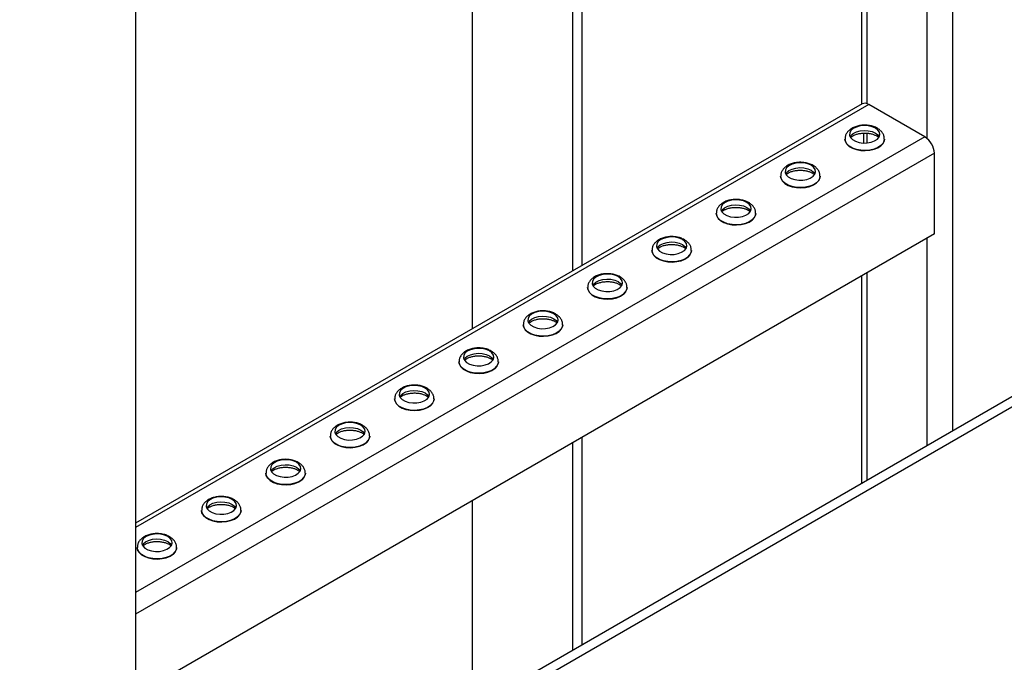
# Model space of a CAD drawing. Units: millimetres. Extents: x -9065 to 13410, y -12905 to 12725.
# Drawn here: x 3758 to 4083, y 7129 to 7341 of the extents above; entities that cross this region are included whole.
import ezdxf

# ---------------------------------------------------------------- set-up
doc = ezdxf.new("R2010")
doc.units = ezdxf.units.MM

msp = doc.modelspace()

# ---------------------------------------------------------------- linework, layer by layer
at = {"color": 7, "linetype": 'Continuous', "lineweight": 25}
for p, q in [((3796.24, 7609.58), (3796.24, 7091.89)), ((3943.36, 7431.95), (3943.36, 7260)), ((3940.36, 7430.21), (3940.36, 7258.26)), ((3907.39, 7239.23), (3907.39, 7411.18)), ((4035.61, 7409.61), (4035.61, 7313.25)), ((4037.37, 7407.71), (4037.37, 7313.43)), ((4057.16, 7386.31), (4057.16, 7302)), ((4065.65, 7377.14), (4065.65, 7205.48)), ((4035.8, 7313.36), (3796.24, 7175.07)), ((4038, 7313.14), (3796.24, 7173.58)), ((4056.53, 7302.45), (4038, 7313.14)), ((4056.53, 7302.45), (3796.24, 7152.19)), ((4030.16, 7301.72), (4030.16, 7301.67)), ((4036.3, 7303.69), (4036.3, 7300.43)), ((4037.37, 7303.68), (4037.37, 7300.45)), ((4043.16, 7301.67), (4043.16, 7301.72)), ((4059.64, 7297.06), (3796.24, 7145)), ((4059.64, 7270.44), (4059.64, 7297.06)), ((4210.21, 7288.96), (3760.18, 7029.08)), ((4008.94, 7289.48), (4008.94, 7289.43)), ((4021.94, 7289.43), (4021.94, 7289.48)), ((4213.21, 7287.23), (3758.06, 7024.39)), ((3987.73, 7277.23), (3987.73, 7277.18)), ((4000.73, 7277.18), (4000.73, 7277.23)), ((4059.64, 7270.44), (3796.24, 7118.38)), ((4057.16, 7269.01), (4057.16, 7200.58)), ((3966.52, 7264.99), (3966.52, 7264.93)), ((3979.52, 7264.93), (3979.52, 7264.99)), ((4035.61, 7256.57), (4035.61, 7188.13)), ((4037.37, 7257.58), (4037.37, 7189.14)), ((3945.31, 7252.74), (3945.31, 7252.69)), ((3958.31, 7252.69), (3958.31, 7252.74)), ((3924.09, 7240.49), (3924.09, 7240.44)), ((3937.09, 7240.44), (3937.09, 7240.49)), ((3902.88, 7228.25), (3902.88, 7228.2)), ((3915.88, 7228.2), (3915.88, 7228.25)), ((3881.67, 7216), (3881.67, 7215.95)), ((3894.67, 7215.95), (3894.67, 7216)), ((3860.45, 7203.75), (3860.45, 7203.7)), ((3873.45, 7203.7), (3873.45, 7203.75)), ((3940.36, 7201.58), (3940.36, 7133.12)), ((3943.36, 7203.32), (3943.36, 7134.86)), ((3839.24, 7191.51), (3839.24, 7191.46)), ((3852.24, 7191.46), (3852.24, 7191.51)), ((3907.39, 7114.08), (3907.39, 7182.55)), ((3818.03, 7179.26), (3818.03, 7179.21)), ((3831.03, 7179.21), (3831.03, 7179.26)), ((3796.81, 7167.02), (3796.81, 7166.96)), ((3809.81, 7166.96), (3809.81, 7167.02))]:
    msp.add_line(p, q, dxfattribs=at)
at = {"color": 7, "linetype": 'Continuous', "lineweight": 25, "flags": 128}
for points in [[(4040.19, 7305.35), (4039.11, 7305.82), (4037.84, 7306.11), (4036.49, 7306.19), (4035.15, 7306.06), (4033.92, 7305.72), (4032.89, 7305.2), (4032.14, 7304.54), (4031.73, 7303.8), (4031.68, 7303.01), (4032.01, 7302.25), (4032.67, 7301.56), (4033.64, 7301.01), (4034.82, 7300.62), (4036.15, 7300.43), (4037.51, 7300.46), (4038.81, 7300.7), (4039.94, 7301.13), (4040.84, 7301.72), (4041.42, 7302.43), (4041.66, 7303.21), (4041.52, 7303.99), (4041.02, 7304.72), (4040.19, 7305.35)], [(4031.86, 7302.49), (4032.14, 7302.91), (4032.89, 7303.57), (4033.92, 7304.09), (4035.15, 7304.42), (4036.49, 7304.56), (4037.84, 7304.48), (4039.11, 7304.19), (4040.19, 7303.71)], [(4043.16, 7301.73), (4043.09, 7301.18), (4042.7, 7300.34), (4041.98, 7299.57), (4040.98, 7298.92), (4039.74, 7298.42), (4038.34, 7298.1), (4036.85, 7297.97), (4035.34, 7298.05), (4033.91, 7298.32), (4032.63, 7298.78), (4031.56, 7299.4), (4030.77, 7300.14), (4030.29, 7300.97), (4030.16, 7301.75)], [(4030.16, 7301.67), (4030.29, 7300.91), (4030.77, 7300.09), (4031.56, 7299.34), (4032.63, 7298.73), (4033.91, 7298.27), (4035.34, 7298), (4036.85, 7297.92), (4038.34, 7298.05), (4039.74, 7298.37), (4040.98, 7298.87), (4041.98, 7299.52), (4042.7, 7300.29), (4043.09, 7301.13), (4043.16, 7301.67)], [(4040.19, 7303.71), (4041.02, 7303.09), (4041.45, 7302.49)], [(4018.98, 7293.1), (4017.9, 7293.58), (4016.63, 7293.86), (4015.27, 7293.94), (4013.93, 7293.81), (4012.7, 7293.47), (4011.68, 7292.96), (4010.93, 7292.3), (4010.52, 7291.55), (4010.47, 7290.76), (4010.79, 7290), (4011.46, 7289.31), (4012.42, 7288.76), (4013.61, 7288.37), (4014.93, 7288.19), (4016.29, 7288.21), (4017.59, 7288.45), (4018.73, 7288.88), (4019.63, 7289.48), (4020.21, 7290.19), (4020.44, 7290.96), (4020.3, 7291.74), (4019.8, 7292.47), (4018.98, 7293.1)], [(4010.65, 7290.24), (4010.93, 7290.67), (4011.68, 7291.32), (4012.7, 7291.84), (4013.93, 7292.18), (4015.27, 7292.31), (4016.63, 7292.23), (4017.9, 7291.94), (4018.98, 7291.47)], [(4018.98, 7291.47), (4019.8, 7290.84), (4020.24, 7290.24)], [(4008.94, 7289.43), (4009.08, 7288.67), (4009.55, 7287.84), (4010.35, 7287.1), (4011.41, 7286.48), (4012.7, 7286.03), (4014.13, 7285.75), (4015.63, 7285.68), (4017.13, 7285.8), (4018.53, 7286.12), (4019.77, 7286.62), (4020.77, 7287.27), (4021.49, 7288.04), (4021.88, 7288.88), (4021.94, 7289.43)], [(4021.94, 7289.49), (4021.88, 7288.93), (4021.49, 7288.09), (4020.77, 7287.33), (4019.77, 7286.67), (4018.53, 7286.17), (4017.13, 7285.85), (4015.63, 7285.73), (4014.13, 7285.8), (4012.7, 7286.08), (4011.41, 7286.53), (4010.35, 7287.15), (4009.55, 7287.89), (4009.08, 7288.72), (4008.95, 7289.5)], [(3997.77, 7280.85), (3996.68, 7281.33), (3995.42, 7281.62), (3994.06, 7281.7), (3992.72, 7281.56), (3991.49, 7281.23), (3990.46, 7280.71), (3989.72, 7280.05), (3989.3, 7279.3), (3989.26, 7278.52), (3989.58, 7277.75), (3990.25, 7277.07), (3991.21, 7276.51), (3992.4, 7276.13), (3993.72, 7275.94), (3995.08, 7275.97), (3996.38, 7276.21), (3997.52, 7276.64), (3998.41, 7277.23), (3999, 7277.94), (3999.23, 7278.71), (3999.09, 7279.5), (3998.59, 7280.23), (3997.77, 7280.85)], [(3989.44, 7278), (3989.72, 7278.42), (3990.46, 7279.08), (3991.49, 7279.59), (3992.72, 7279.93), (3994.06, 7280.06), (3995.42, 7279.98), (3996.68, 7279.7), (3997.77, 7279.22)], [(3997.77, 7279.22), (3998.59, 7278.59), (3999.03, 7278)], [(4000.73, 7277.24), (4000.66, 7276.69), (4000.27, 7275.85), (3999.56, 7275.08), (3998.55, 7274.43), (3997.32, 7273.93), (3995.91, 7273.61), (3994.42, 7273.48), (3992.92, 7273.56), (3991.48, 7273.83), (3990.2, 7274.29), (3989.13, 7274.9), (3988.34, 7275.65), (3987.87, 7276.47), (3987.73, 7277.25)], [(3987.73, 7277.18), (3987.87, 7276.42), (3988.34, 7275.59), (3989.13, 7274.85), (3990.2, 7274.24), (3991.48, 7273.78), (3992.92, 7273.5), (3994.42, 7273.43), (3995.91, 7273.56), (3997.32, 7273.88), (3998.55, 7274.38), (3999.56, 7275.03), (4000.27, 7275.79), (4000.66, 7276.64), (4000.73, 7277.18)], [(3976.55, 7268.61), (3975.47, 7269.08), (3974.2, 7269.37), (3972.85, 7269.45), (3971.51, 7269.32), (3970.28, 7268.98), (3969.25, 7268.46), (3968.5, 7267.81), (3968.09, 7267.06), (3968.04, 7266.27), (3968.37, 7265.51), (3969.03, 7264.82), (3970, 7264.27), (3971.18, 7263.88), (3972.51, 7263.7), (3973.87, 7263.72), (3975.17, 7263.96), (3976.3, 7264.39), (3977.2, 7264.98), (3977.78, 7265.69), (3978.02, 7266.47), (3977.88, 7267.25), (3977.38, 7267.98), (3976.55, 7268.61)], [(3968.22, 7265.75), (3968.5, 7266.17), (3969.25, 7266.83), (3970.28, 7267.35), (3971.51, 7267.68), (3972.85, 7267.82), (3974.2, 7267.74), (3975.47, 7267.45), (3976.55, 7266.97)], [(3976.55, 7266.97), (3977.38, 7266.35), (3977.81, 7265.75)], [(3979.52, 7264.99), (3979.45, 7264.44), (3979.06, 7263.6), (3978.34, 7262.83), (3977.34, 7262.18), (3976.1, 7261.68), (3974.7, 7261.36), (3973.21, 7261.23), (3971.7, 7261.31), (3970.27, 7261.58), (3968.99, 7262.04), (3967.92, 7262.66), (3967.13, 7263.4), (3966.65, 7264.23), (3966.52, 7265.01)], [(3966.52, 7264.93), (3966.65, 7264.17), (3967.13, 7263.35), (3967.92, 7262.61), (3968.99, 7261.99), (3970.27, 7261.53), (3971.7, 7261.26), (3973.21, 7261.18), (3974.7, 7261.31), (3976.1, 7261.63), (3977.34, 7262.13), (3978.34, 7262.78), (3979.06, 7263.55), (3979.45, 7264.39), (3979.52, 7264.93)], [(3955.34, 7256.36), (3954.26, 7256.84), (3952.99, 7257.13), (3951.63, 7257.21), (3950.29, 7257.07), (3949.06, 7256.73), (3948.04, 7256.22), (3947.29, 7255.56), (3946.88, 7254.81), (3946.83, 7254.03), (3947.15, 7253.26), (3947.82, 7252.58), (3948.78, 7252.02), (3949.97, 7251.64), (3951.29, 7251.45), (3952.65, 7251.48), (3953.95, 7251.71), (3955.09, 7252.15), (3955.99, 7252.74), (3956.57, 7253.45), (3956.8, 7254.22), (3956.66, 7255), (3956.16, 7255.74), (3955.34, 7256.36)], [(3947.01, 7253.5), (3947.29, 7253.93), (3948.04, 7254.58), (3949.06, 7255.1), (3950.29, 7255.44), (3951.63, 7255.57), (3952.99, 7255.49), (3954.26, 7255.2), (3955.34, 7254.73)], [(3958.31, 7252.75), (3958.24, 7252.2), (3957.85, 7251.35), (3957.13, 7250.59), (3956.13, 7249.94), (3954.89, 7249.44), (3953.49, 7249.11), (3951.99, 7248.99), (3950.49, 7249.06), (3949.06, 7249.34), (3947.77, 7249.8), (3946.71, 7250.41), (3945.91, 7251.15), (3945.44, 7251.98), (3945.31, 7252.76)], [(3945.31, 7252.69), (3945.44, 7251.93), (3945.91, 7251.1), (3946.71, 7250.36), (3947.77, 7249.74), (3949.06, 7249.29), (3950.49, 7249.01), (3951.99, 7248.94), (3953.49, 7249.06), (3954.89, 7249.38), (3956.13, 7249.88), (3957.13, 7250.54), (3957.85, 7251.3), (3958.24, 7252.14), (3958.31, 7252.69)], [(3955.34, 7254.73), (3956.16, 7254.1), (3956.6, 7253.5)], [(3934.13, 7244.12), (3933.04, 7244.59), (3931.78, 7244.88), (3930.42, 7244.96), (3929.08, 7244.83), (3927.85, 7244.49), (3926.82, 7243.97), (3926.08, 7243.31), (3925.66, 7242.57), (3925.62, 7241.78), (3925.94, 7241.02), (3926.61, 7240.33), (3927.57, 7239.77), (3928.76, 7239.39), (3930.08, 7239.2), (3931.44, 7239.23), (3932.74, 7239.47), (3933.88, 7239.9), (3934.77, 7240.49), (3935.36, 7241.2), (3935.59, 7241.98), (3935.45, 7242.76), (3934.95, 7243.49), (3934.13, 7244.12)], [(3925.8, 7241.26), (3926.08, 7241.68), (3926.82, 7242.34), (3927.85, 7242.86), (3929.08, 7243.19), (3930.42, 7243.33), (3931.78, 7243.25), (3933.04, 7242.96), (3934.13, 7242.48)], [(3937.09, 7240.5), (3937.02, 7239.95), (3936.63, 7239.11), (3935.92, 7238.34), (3934.91, 7237.69), (3933.68, 7237.19), (3932.27, 7236.87), (3930.78, 7236.74), (3929.28, 7236.82), (3927.85, 7237.09), (3926.56, 7237.55), (3925.49, 7238.17), (3924.7, 7238.91), (3924.23, 7239.73), (3924.09, 7240.52)], [(3924.09, 7240.44), (3924.23, 7239.68), (3924.7, 7238.86), (3925.49, 7238.11), (3926.56, 7237.5), (3927.85, 7237.04), (3929.28, 7236.77), (3930.78, 7236.69), (3932.27, 7236.82), (3933.68, 7237.14), (3934.91, 7237.64), (3935.92, 7238.29), (3936.63, 7239.06), (3937.02, 7239.9), (3937.09, 7240.44)], [(3934.13, 7242.48), (3934.95, 7241.86), (3935.39, 7241.26)], [(3912.91, 7231.87), (3911.83, 7232.34), (3910.56, 7232.63), (3909.21, 7232.71), (3907.87, 7232.58), (3906.64, 7232.24), (3905.61, 7231.73), (3904.86, 7231.07), (3904.45, 7230.32), (3904.41, 7229.53), (3904.73, 7228.77), (3905.39, 7228.08), (3906.36, 7227.53), (3907.54, 7227.14), (3908.87, 7226.96), (3910.23, 7226.98), (3911.53, 7227.22), (3912.66, 7227.65), (3913.56, 7228.25), (3914.14, 7228.96), (3914.38, 7229.73), (3914.24, 7230.51), (3913.74, 7231.24), (3912.91, 7231.87)], [(3904.58, 7229.01), (3904.86, 7229.44), (3905.61, 7230.09), (3906.64, 7230.61), (3907.87, 7230.95), (3909.21, 7231.08), (3910.56, 7231), (3911.83, 7230.71), (3912.91, 7230.24)], [(3912.91, 7230.24), (3913.74, 7229.61), (3914.17, 7229.01)], [(3915.88, 7228.25), (3915.81, 7227.7), (3915.42, 7226.86), (3914.7, 7226.09), (3913.7, 7225.44), (3912.46, 7224.94), (3911.06, 7224.62), (3909.57, 7224.5), (3908.06, 7224.57), (3906.63, 7224.85), (3905.35, 7225.3), (3904.28, 7225.92), (3903.49, 7226.66), (3903.01, 7227.49), (3902.88, 7228.27)], [(3902.88, 7228.2), (3903.01, 7227.44), (3903.49, 7226.61), (3904.28, 7225.87), (3905.35, 7225.25), (3906.63, 7224.79), (3908.06, 7224.52), (3909.57, 7224.44), (3911.06, 7224.57), (3912.46, 7224.89), (3913.7, 7225.39), (3914.7, 7226.04), (3915.42, 7226.81), (3915.81, 7227.65), (3915.88, 7228.2)], [(3891.7, 7219.62), (3890.62, 7220.1), (3889.35, 7220.39), (3888, 7220.47), (3886.65, 7220.33), (3885.42, 7220), (3884.4, 7219.48), (3883.65, 7218.82), (3883.24, 7218.07), (3883.19, 7217.29), (3883.51, 7216.52), (3884.18, 7215.84), (3885.14, 7215.28), (3886.33, 7214.9), (3887.65, 7214.71), (3889.02, 7214.74), (3890.31, 7214.98), (3891.45, 7215.41), (3892.35, 7216), (3892.93, 7216.71), (3893.16, 7217.48), (3893.02, 7218.27), (3892.52, 7219), (3891.7, 7219.62)], [(3883.37, 7216.77), (3883.65, 7217.19), (3884.4, 7217.85), (3885.42, 7218.36), (3886.65, 7218.7), (3888, 7218.83), (3889.35, 7218.75), (3890.62, 7218.47), (3891.7, 7217.99)], [(3891.7, 7217.99), (3892.52, 7217.36), (3892.96, 7216.77)], [(3894.67, 7216.01), (3894.6, 7215.46), (3894.21, 7214.62), (3893.49, 7213.85), (3892.49, 7213.2), (3891.25, 7212.7), (3889.85, 7212.38), (3888.35, 7212.25), (3886.85, 7212.33), (3885.42, 7212.6), (3884.13, 7213.06), (3883.07, 7213.67), (3882.27, 7214.42), (3881.8, 7215.24), (3881.67, 7216.02)], [(3881.67, 7215.95), (3881.8, 7215.19), (3882.27, 7214.36), (3883.07, 7213.62), (3884.13, 7213.01), (3885.42, 7212.55), (3886.85, 7212.27), (3888.35, 7212.2), (3889.85, 7212.32), (3891.25, 7212.65), (3892.49, 7213.15), (3893.49, 7213.8), (3894.21, 7214.56), (3894.6, 7215.41), (3894.67, 7215.95)], [(3870.49, 7207.38), (3869.4, 7207.85), (3868.14, 7208.14), (3866.78, 7208.22), (3865.44, 7208.09), (3864.21, 7207.75), (3863.18, 7207.23), (3862.44, 7206.58), (3862.03, 7205.83), (3861.98, 7205.04), (3862.3, 7204.28), (3862.97, 7203.59), (3863.93, 7203.04), (3865.12, 7202.65), (3866.44, 7202.46), (3867.8, 7202.49), (3869.1, 7202.73), (3870.24, 7203.16), (3871.13, 7203.75), (3871.72, 7204.46), (3871.95, 7205.24), (3871.81, 7206.02), (3871.31, 7206.75), (3870.49, 7207.38)], [(3873.45, 7203.76), (3873.38, 7203.21), (3872.99, 7202.37), (3872.28, 7201.6), (3871.27, 7200.95), (3870.04, 7200.45), (3868.63, 7200.13), (3867.14, 7200), (3865.64, 7200.08), (3864.21, 7200.35), (3862.92, 7200.81), (3861.85, 7201.43), (3861.06, 7202.17), (3860.59, 7203), (3860.45, 7203.78)], [(3860.45, 7203.7), (3860.59, 7202.94), (3861.06, 7202.12), (3861.85, 7201.38), (3862.92, 7200.76), (3864.21, 7200.3), (3865.64, 7200.03), (3867.14, 7199.95), (3868.63, 7200.08), (3870.04, 7200.4), (3871.27, 7200.9), (3872.28, 7201.55), (3872.99, 7202.32), (3873.38, 7203.16), (3873.45, 7203.7)], [(3862.16, 7204.52), (3862.44, 7204.94), (3863.18, 7205.6), (3864.21, 7206.12), (3865.44, 7206.45), (3866.78, 7206.59), (3868.14, 7206.51), (3869.4, 7206.22), (3870.49, 7205.74)], [(3870.49, 7205.74), (3871.31, 7205.12), (3871.75, 7204.52)], [(3849.27, 7195.13), (3848.19, 7195.61), (3846.92, 7195.89), (3845.57, 7195.97), (3844.23, 7195.84), (3843, 7195.5), (3841.97, 7194.99), (3841.22, 7194.33), (3840.81, 7193.58), (3840.77, 7192.79), (3841.09, 7192.03), (3841.76, 7191.35), (3842.72, 7190.79), (3843.91, 7190.4), (3845.23, 7190.22), (3846.59, 7190.25), (3847.89, 7190.48), (3849.03, 7190.91), (3849.92, 7191.51), (3850.51, 7192.22), (3850.74, 7192.99), (3850.6, 7193.77), (3850.1, 7194.5), (3849.27, 7195.13)], [(3840.94, 7192.27), (3841.22, 7192.7), (3841.97, 7193.35), (3843, 7193.87), (3844.23, 7194.21), (3845.57, 7194.34), (3846.92, 7194.26), (3848.19, 7193.97), (3849.27, 7193.5)], [(3852.24, 7191.52), (3852.17, 7190.97), (3851.78, 7190.12), (3851.06, 7189.36), (3850.06, 7188.71), (3848.82, 7188.21), (3847.42, 7187.88), (3845.93, 7187.76), (3844.42, 7187.83), (3842.99, 7188.11), (3841.71, 7188.57), (3840.64, 7189.18), (3839.85, 7189.92), (3839.37, 7190.75), (3839.24, 7191.53)], [(3839.24, 7191.46), (3839.37, 7190.7), (3839.85, 7189.87), (3840.64, 7189.13), (3841.71, 7188.51), (3842.99, 7188.06), (3844.42, 7187.78), (3845.93, 7187.71), (3847.42, 7187.83), (3848.82, 7188.15), (3850.06, 7188.65), (3851.06, 7189.3), (3851.78, 7190.07), (3852.17, 7190.91), (3852.24, 7191.46)], [(3849.27, 7193.5), (3850.1, 7192.87), (3850.54, 7192.27)], [(3828.06, 7182.88), (3826.98, 7183.36), (3825.71, 7183.65), (3824.36, 7183.73), (3823.01, 7183.6), (3821.78, 7183.26), (3820.76, 7182.74), (3820.01, 7182.08), (3819.6, 7181.33), (3819.55, 7180.55), (3819.87, 7179.79), (3820.54, 7179.1), (3821.5, 7178.54), (3822.69, 7178.16), (3824.01, 7177.97), (3825.38, 7178), (3826.67, 7178.24), (3827.81, 7178.67), (3828.71, 7179.26), (3829.29, 7179.97), (3829.52, 7180.75), (3829.38, 7181.53), (3828.88, 7182.26), (3828.06, 7182.88)], [(3819.73, 7180.03), (3820.01, 7180.45), (3820.76, 7181.11), (3821.78, 7181.62), (3823.01, 7181.96), (3824.36, 7182.1), (3825.71, 7182.02), (3826.98, 7181.73), (3828.06, 7181.25)], [(3828.06, 7181.25), (3828.88, 7180.63), (3829.32, 7180.03)], [(3831.03, 7179.27), (3830.96, 7178.72), (3830.57, 7177.88), (3829.85, 7177.11), (3828.85, 7176.46), (3827.61, 7175.96), (3826.21, 7175.64), (3824.72, 7175.51), (3823.21, 7175.59), (3821.78, 7175.86), (3820.49, 7176.32), (3819.43, 7176.94), (3818.64, 7177.68), (3818.16, 7178.5), (3818.03, 7179.28)], [(3818.03, 7179.21), (3818.16, 7178.45), (3818.64, 7177.63), (3819.43, 7176.88), (3820.49, 7176.27), (3821.78, 7175.81), (3823.21, 7175.54), (3824.72, 7175.46), (3826.21, 7175.59), (3827.61, 7175.91), (3828.85, 7176.41), (3829.85, 7177.06), (3830.57, 7177.83), (3830.96, 7178.67), (3831.03, 7179.21)], [(3806.85, 7170.64), (3805.76, 7171.11), (3804.5, 7171.4), (3803.14, 7171.48), (3801.8, 7171.35), (3800.57, 7171.01), (3799.54, 7170.49), (3798.8, 7169.84), (3798.39, 7169.09), (3798.34, 7168.3), (3798.66, 7167.54), (3799.33, 7166.85), (3800.29, 7166.3), (3801.48, 7165.91), (3802.8, 7165.73), (3804.16, 7165.75), (3805.46, 7165.99), (3806.6, 7166.42), (3807.49, 7167.01), (3808.08, 7167.72), (3808.31, 7168.5), (3808.17, 7169.28), (3807.67, 7170.01), (3806.85, 7170.64)], [(3798.52, 7167.78), (3798.8, 7168.2), (3799.54, 7168.86), (3800.57, 7169.38), (3801.8, 7169.72), (3803.14, 7169.85), (3804.5, 7169.77), (3805.76, 7169.48), (3806.85, 7169.01)], [(3806.85, 7169.01), (3807.67, 7168.38), (3808.11, 7167.78)], [(3809.81, 7167.02), (3809.74, 7166.47), (3809.35, 7165.63), (3808.64, 7164.86), (3807.63, 7164.21), (3806.4, 7163.71), (3805, 7163.39), (3803.5, 7163.27), (3802, 7163.34), (3800.57, 7163.62), (3799.28, 7164.07), (3798.21, 7164.69), (3797.42, 7165.43), (3796.95, 7166.26), (3796.81, 7167.04)], [(3796.81, 7166.96), (3796.95, 7166.21), (3797.42, 7165.38), (3798.21, 7164.64), (3799.28, 7164.02), (3800.57, 7163.56), (3802, 7163.29), (3803.5, 7163.21), (3805, 7163.34), (3806.4, 7163.66), (3807.63, 7164.16), (3808.64, 7164.81), (3809.35, 7165.58), (3809.74, 7166.42), (3809.81, 7166.96)]]:
    msp.add_lwpolyline(points, dxfattribs=at)
at = {"color": 7, "linetype": 'Continuous', "lineweight": 25}
for centre, radius, start, end in [((4036.71, 7311.34), 2.21, 54.3824, 114.3071), ((4052.88, 7296.75), 6.76, 2.6055, 57.3945)]:
    msp.add_arc(centre, radius, start, end, dxfattribs=at)
for points, knots in [([(4040.84, 7305.29), (4040.62, 7305.41), (4040.02, 7305.73), (4038.9, 7306.09), (4037.49, 7306.32), (4036.05, 7306.34), (4034.62, 7306.14), (4033.27, 7305.73), (4032.11, 7305.12), (4031.2, 7304.35), (4030.57, 7303.48), (4030.2, 7302.59), (4030.2, 7302.01), (4030.2, 7301.76)], [0, 0, 0, 0, 0.057895, 0.159469, 0.26084, 0.362067, 0.463928, 0.567327, 0.673584, 0.767598, 0.855483, 0.93932, 1, 1, 1, 1]), ([(4043.13, 7301.73), (4043.12, 7301.99), (4043.11, 7302.6), (4042.74, 7303.49), (4042.12, 7304.34), (4041.45, 7304.92), (4040.98, 7305.21), (4040.84, 7305.29)], [0, 0, 0, 0, 0.177789, 0.411078, 0.644898, 0.890939, 1, 1, 1, 1]), ([(4032.05, 7302.3), (4032.08, 7302.34), (4032.23, 7302.5), (4032.77, 7302.86), (4033.66, 7303.26), (4034.75, 7303.55), (4035.97, 7303.72), (4037.25, 7303.72), (4038.5, 7303.57), (4039.59, 7303.28), (4040.26, 7302.99), (4040.69, 7302.76), (4041.02, 7302.55), (4041.18, 7302.38), (4041.27, 7302.29)], [0, 0, 0, 0, 0.03252, 0.133492, 0.234586, 0.337519, 0.442413, 0.548479, 0.654723, 0.759813, 0.856326, 0.878143, 0.93061, 1, 1, 1, 1]), ([(4019.63, 7293.05), (4019.41, 7293.16), (4018.8, 7293.48), (4017.68, 7293.85), (4016.28, 7294.08), (4014.83, 7294.09), (4013.41, 7293.9), (4012.06, 7293.48), (4010.9, 7292.87), (4009.99, 7292.1), (4009.36, 7291.23), (4008.99, 7290.35), (4008.99, 7289.76), (4008.98, 7289.51)], [0, 0, 0, 0, 0.057895, 0.159469, 0.26084, 0.362067, 0.463928, 0.567327, 0.673584, 0.767598, 0.855483, 0.93932, 1, 1, 1, 1]), ([(4010.83, 7290.05), (4010.87, 7290.09), (4011.02, 7290.26), (4011.56, 7290.62), (4012.44, 7291.01), (4013.54, 7291.31), (4014.76, 7291.47), (4016.04, 7291.48), (4017.28, 7291.32), (4018.38, 7291.03), (4019.05, 7290.75), (4019.47, 7290.51), (4019.8, 7290.3), (4019.97, 7290.14), (4020.06, 7290.04)], [0, 0, 0, 0, 0.03252, 0.133492, 0.234586, 0.337519, 0.442413, 0.548479, 0.654723, 0.759813, 0.856326, 0.878143, 0.93061, 1, 1, 1, 1]), ([(4021.91, 7289.49), (4021.91, 7289.75), (4021.9, 7290.35), (4021.52, 7291.24), (4020.91, 7292.09), (4020.24, 7292.67), (4019.77, 7292.96), (4019.63, 7293.05)], [0, 0, 0, 0, 0.1777893, 0.4110779, 0.6448979, 0.8909393, 1, 1, 1, 1]), ([(3998.41, 7280.8), (3998.19, 7280.92), (3997.59, 7281.24), (3996.47, 7281.6), (3995.07, 7281.83), (3993.62, 7281.85), (3992.19, 7281.65), (3990.84, 7281.24), (3989.69, 7280.63), (3988.77, 7279.86), (3988.15, 7278.98), (3987.78, 7278.1), (3987.77, 7277.51), (3987.77, 7277.27)], [0, 0, 0, 0, 0.057895, 0.159469, 0.26084, 0.362067, 0.463928, 0.567327, 0.673584, 0.767598, 0.855483, 0.93932, 1, 1, 1, 1]), ([(3989.62, 7277.8), (3989.66, 7277.84), (3989.81, 7278.01), (3990.35, 7278.37), (3991.23, 7278.76), (3992.32, 7279.06), (3993.55, 7279.22), (3994.83, 7279.23), (3996.07, 7279.08), (3997.16, 7278.79), (3997.83, 7278.5), (3998.26, 7278.26), (3998.59, 7278.05), (3998.75, 7277.89), (3998.85, 7277.8)], [0, 0, 0, 0, 0.03252, 0.133492, 0.234586, 0.337519, 0.442413, 0.548479, 0.654723, 0.759813, 0.856326, 0.878143, 0.93061, 1, 1, 1, 1]), ([(4000.7, 7277.24), (4000.69, 7277.5), (4000.68, 7278.11), (4000.31, 7279), (3999.69, 7279.85), (3999.02, 7280.43), (3998.56, 7280.71), (3998.41, 7280.8)], [0, 0, 0, 0, 0.1777893, 0.4110779, 0.6448979, 0.8909393, 1, 1, 1, 1]), ([(3977.2, 7268.55), (3976.98, 7268.67), (3976.38, 7268.99), (3975.26, 7269.35), (3973.85, 7269.58), (3972.41, 7269.6), (3970.98, 7269.4), (3969.63, 7268.99), (3968.47, 7268.38), (3967.56, 7267.61), (3966.93, 7266.74), (3966.56, 7265.85), (3966.56, 7265.27), (3966.56, 7265.02)], [0, 0, 0, 0, 0.057895, 0.159469, 0.26084, 0.362067, 0.463928, 0.567327, 0.673584, 0.767598, 0.855483, 0.93932, 1, 1, 1, 1]), ([(3979.49, 7264.99), (3979.48, 7265.25), (3979.47, 7265.86), (3979.1, 7266.75), (3978.48, 7267.6), (3977.81, 7268.18), (3977.34, 7268.47), (3977.2, 7268.55)], [0, 0, 0, 0, 0.1777893, 0.4110779, 0.6448979, 0.8909393, 1, 1, 1, 1]), ([(3968.41, 7265.56), (3968.44, 7265.6), (3968.59, 7265.77), (3969.13, 7266.12), (3970.02, 7266.52), (3971.11, 7266.82), (3972.33, 7266.98), (3973.61, 7266.98), (3974.86, 7266.83), (3975.95, 7266.54), (3976.62, 7266.25), (3977.05, 7266.02), (3977.38, 7265.81), (3977.54, 7265.64), (3977.63, 7265.55)], [0, 0, 0, 0, 0.03252, 0.133492, 0.234586, 0.337519, 0.442413, 0.548479, 0.654723, 0.759813, 0.856326, 0.878143, 0.93061, 1, 1, 1, 1]), ([(3955.99, 7256.31), (3955.77, 7256.42), (3955.16, 7256.75), (3954.04, 7257.11), (3952.64, 7257.34), (3951.19, 7257.35), (3949.77, 7257.16), (3948.42, 7256.75), (3947.26, 7256.14), (3946.35, 7255.37), (3945.72, 7254.49), (3945.35, 7253.61), (3945.35, 7253.02), (3945.34, 7252.78)], [0, 0, 0, 0, 0.057895, 0.159469, 0.26084, 0.362067, 0.463928, 0.567327, 0.673584, 0.767598, 0.855483, 0.93932, 1, 1, 1, 1]), ([(3958.27, 7252.75), (3958.27, 7253.01), (3958.26, 7253.61), (3957.88, 7254.51), (3957.27, 7255.36), (3956.6, 7255.94), (3956.13, 7256.22), (3955.99, 7256.31)], [0, 0, 0, 0, 0.177789, 0.411078, 0.644898, 0.890939, 1, 1, 1, 1]), ([(3947.19, 7253.31), (3947.23, 7253.35), (3947.38, 7253.52), (3947.92, 7253.88), (3948.8, 7254.27), (3949.9, 7254.57), (3951.12, 7254.73), (3952.4, 7254.74), (3953.64, 7254.58), (3954.74, 7254.3), (3955.41, 7254.01), (3955.83, 7253.77), (3956.16, 7253.56), (3956.33, 7253.4), (3956.42, 7253.31)], [0, 0, 0, 0, 0.03252, 0.133492, 0.234586, 0.337519, 0.442413, 0.548479, 0.654723, 0.759813, 0.856326, 0.878143, 0.93061, 1, 1, 1, 1]), ([(3934.77, 7244.06), (3934.55, 7244.18), (3933.95, 7244.5), (3932.83, 7244.86), (3931.43, 7245.09), (3929.98, 7245.11), (3928.55, 7244.91), (3927.2, 7244.5), (3926.05, 7243.89), (3925.13, 7243.12), (3924.51, 7242.24), (3924.14, 7241.36), (3924.13, 7240.78), (3924.13, 7240.53)], [0, 0, 0, 0, 0.057895, 0.159469, 0.26084, 0.362067, 0.463928, 0.567327, 0.673584, 0.767598, 0.855483, 0.93932, 1, 1, 1, 1]), ([(3937.06, 7240.5), (3937.06, 7240.76), (3937.04, 7241.37), (3936.67, 7242.26), (3936.05, 7243.11), (3935.38, 7243.69), (3934.92, 7243.97), (3934.77, 7244.06)], [0, 0, 0, 0, 0.177789, 0.411078, 0.644898, 0.890939, 1, 1, 1, 1]), ([(3925.98, 7241.07), (3926.02, 7241.11), (3926.17, 7241.27), (3926.71, 7241.63), (3927.59, 7242.03), (3928.68, 7242.32), (3929.91, 7242.49), (3931.19, 7242.49), (3932.43, 7242.34), (3933.52, 7242.05), (3934.19, 7241.76), (3934.62, 7241.52), (3934.95, 7241.32), (3935.11, 7241.15), (3935.21, 7241.06)], [0, 0, 0, 0, 0.03252, 0.133492, 0.234586, 0.337519, 0.442413, 0.548479, 0.654723, 0.759813, 0.856326, 0.878143, 0.93061, 1, 1, 1, 1]), ([(3913.56, 7231.82), (3913.34, 7231.93), (3912.74, 7232.25), (3911.62, 7232.62), (3910.21, 7232.85), (3908.77, 7232.86), (3907.34, 7232.67), (3905.99, 7232.25), (3904.83, 7231.64), (3903.92, 7230.87), (3903.29, 7230), (3902.93, 7229.12), (3902.92, 7228.53), (3902.92, 7228.28)], [0, 0, 0, 0, 0.057895, 0.159469, 0.26084, 0.362067, 0.463928, 0.567327, 0.673584, 0.767598, 0.855483, 0.93932, 1, 1, 1, 1]), ([(3904.77, 7228.82), (3904.8, 7228.86), (3904.95, 7229.03), (3905.49, 7229.39), (3906.38, 7229.78), (3907.47, 7230.08), (3908.69, 7230.24), (3909.97, 7230.25), (3911.22, 7230.09), (3912.31, 7229.8), (3912.98, 7229.52), (3913.41, 7229.28), (3913.74, 7229.07), (3913.9, 7228.91), (3913.99, 7228.81)], [0, 0, 0, 0, 0.03252, 0.133492, 0.234586, 0.337519, 0.442413, 0.548479, 0.654723, 0.759813, 0.856326, 0.878143, 0.93061, 1, 1, 1, 1]), ([(3915.85, 7228.25), (3915.84, 7228.52), (3915.83, 7229.12), (3915.46, 7230.01), (3914.84, 7230.86), (3914.17, 7231.44), (3913.7, 7231.73), (3913.56, 7231.82)], [0, 0, 0, 0, 0.177789, 0.411078, 0.644898, 0.890939, 1, 1, 1, 1]), ([(3892.35, 7219.57), (3892.13, 7219.69), (3891.52, 7220.01), (3890.4, 7220.37), (3889, 7220.6), (3887.55, 7220.62), (3886.13, 7220.42), (3884.78, 7220.01), (3883.62, 7219.4), (3882.71, 7218.63), (3882.08, 7217.75), (3881.71, 7216.87), (3881.71, 7216.28), (3881.7, 7216.04)], [0, 0, 0, 0, 0.057895, 0.159469, 0.26084, 0.362067, 0.463928, 0.567327, 0.673584, 0.767598, 0.855483, 0.93932, 1, 1, 1, 1]), ([(3883.55, 7216.57), (3883.59, 7216.61), (3883.74, 7216.78), (3884.28, 7217.14), (3885.16, 7217.53), (3886.26, 7217.83), (3887.48, 7217.99), (3888.76, 7218), (3890, 7217.85), (3891.1, 7217.56), (3891.77, 7217.27), (3892.19, 7217.03), (3892.52, 7216.82), (3892.69, 7216.66), (3892.78, 7216.57)], [0, 0, 0, 0, 0.03252, 0.133492, 0.234586, 0.337519, 0.442413, 0.548479, 0.654723, 0.759813, 0.856326, 0.878143, 0.93061, 1, 1, 1, 1]), ([(3894.63, 7216.01), (3894.63, 7216.27), (3894.62, 7216.88), (3894.24, 7217.77), (3893.63, 7218.62), (3892.96, 7219.2), (3892.49, 7219.48), (3892.35, 7219.57)], [0, 0, 0, 0, 0.177789, 0.411078, 0.644898, 0.890939, 1, 1, 1, 1]), ([(3871.13, 7207.32), (3870.92, 7207.44), (3870.31, 7207.76), (3869.19, 7208.12), (3867.79, 7208.35), (3866.34, 7208.37), (3864.91, 7208.17), (3863.56, 7207.76), (3862.41, 7207.15), (3861.49, 7206.38), (3860.87, 7205.51), (3860.5, 7204.62), (3860.49, 7204.04), (3860.49, 7203.79)], [0, 0, 0, 0, 0.057895, 0.159469, 0.26084, 0.362067, 0.463928, 0.567327, 0.673584, 0.767598, 0.855483, 0.93932, 1, 1, 1, 1]), ([(3873.42, 7203.76), (3873.42, 7204.02), (3873.4, 7204.63), (3873.03, 7205.52), (3872.41, 7206.37), (3871.74, 7206.95), (3871.28, 7207.24), (3871.13, 7207.32)], [0, 0, 0, 0, 0.177789, 0.411078, 0.644898, 0.890939, 1, 1, 1, 1]), ([(3862.34, 7204.33), (3862.38, 7204.37), (3862.53, 7204.54), (3863.07, 7204.89), (3863.95, 7205.29), (3865.04, 7205.59), (3866.27, 7205.75), (3867.55, 7205.75), (3868.79, 7205.6), (3869.88, 7205.31), (3870.55, 7205.02), (3870.98, 7204.79), (3871.31, 7204.58), (3871.47, 7204.41), (3871.57, 7204.32)], [0, 0, 0, 0, 0.03252, 0.133492, 0.234586, 0.337519, 0.442413, 0.548479, 0.654723, 0.759813, 0.856326, 0.878143, 0.93061, 1, 1, 1, 1]), ([(3849.92, 7195.08), (3849.7, 7195.19), (3849.1, 7195.52), (3847.98, 7195.88), (3846.57, 7196.11), (3845.13, 7196.12), (3843.7, 7195.93), (3842.35, 7195.51), (3841.19, 7194.9), (3840.28, 7194.14), (3839.65, 7193.26), (3839.29, 7192.38), (3839.28, 7191.79), (3839.28, 7191.55)], [0, 0, 0, 0, 0.057895, 0.159469, 0.26084, 0.362067, 0.463928, 0.567327, 0.673584, 0.767598, 0.855483, 0.93932, 1, 1, 1, 1]), ([(3852.21, 7191.52), (3852.2, 7191.78), (3852.19, 7192.38), (3851.82, 7193.27), (3851.2, 7194.13), (3850.53, 7194.71), (3850.06, 7194.99), (3849.92, 7195.08)], [0, 0, 0, 0, 0.177789, 0.411078, 0.644898, 0.890939, 1, 1, 1, 1]), ([(3841.13, 7192.08), (3841.16, 7192.12), (3841.31, 7192.29), (3841.85, 7192.65), (3842.74, 7193.04), (3843.83, 7193.34), (3845.05, 7193.5), (3846.33, 7193.51), (3847.58, 7193.35), (3848.67, 7193.06), (3849.34, 7192.78), (3849.77, 7192.54), (3850.1, 7192.33), (3850.26, 7192.17), (3850.35, 7192.07)], [0, 0, 0, 0, 0.03252, 0.133492, 0.234586, 0.337519, 0.442413, 0.548479, 0.654723, 0.759813, 0.856326, 0.878143, 0.93061, 1, 1, 1, 1]), ([(3828.71, 7182.83), (3828.49, 7182.95), (3827.89, 7183.27), (3826.76, 7183.63), (3825.36, 7183.86), (3823.91, 7183.88), (3822.49, 7183.68), (3821.14, 7183.27), (3819.98, 7182.66), (3819.07, 7181.89), (3818.44, 7181.01), (3818.07, 7180.13), (3818.07, 7179.54), (3818.07, 7179.3)], [0, 0, 0, 0, 0.057895, 0.159469, 0.26084, 0.362067, 0.463928, 0.567327, 0.673584, 0.767598, 0.855483, 0.93932, 1, 1, 1, 1]), ([(3819.91, 7179.83), (3819.95, 7179.88), (3820.1, 7180.04), (3820.64, 7180.4), (3821.52, 7180.79), (3822.62, 7181.09), (3823.84, 7181.26), (3825.12, 7181.26), (3826.36, 7181.11), (3827.46, 7180.82), (3828.13, 7180.53), (3828.55, 7180.29), (3828.88, 7180.09), (3829.05, 7179.92), (3829.14, 7179.83)], [0, 0, 0, 0, 0.03252, 0.133492, 0.234586, 0.337519, 0.442413, 0.548479, 0.654723, 0.759813, 0.856326, 0.878143, 0.93061, 1, 1, 1, 1]), ([(3830.99, 7179.27), (3830.99, 7179.53), (3830.98, 7180.14), (3830.6, 7181.03), (3829.99, 7181.88), (3829.32, 7182.46), (3828.85, 7182.74), (3828.71, 7182.83)], [0, 0, 0, 0, 0.177789, 0.411078, 0.644898, 0.890939, 1, 1, 1, 1]), ([(3807.49, 7170.59), (3807.28, 7170.7), (3806.67, 7171.02), (3805.55, 7171.39), (3804.15, 7171.61), (3802.7, 7171.63), (3801.27, 7171.43), (3799.92, 7171.02), (3798.77, 7170.41), (3797.85, 7169.64), (3797.23, 7168.77), (3796.86, 7167.88), (3796.85, 7167.3), (3796.85, 7167.05)], [0, 0, 0, 0, 0.057895, 0.159469, 0.26084, 0.362067, 0.463928, 0.567327, 0.673584, 0.767598, 0.855483, 0.93932, 1, 1, 1, 1]), ([(3798.7, 7167.59), (3798.74, 7167.63), (3798.89, 7167.8), (3799.43, 7168.16), (3800.31, 7168.55), (3801.41, 7168.85), (3802.63, 7169.01), (3803.91, 7169.02), (3805.15, 7168.86), (3806.25, 7168.57), (3806.91, 7168.28), (3807.34, 7168.05), (3807.67, 7167.84), (3807.83, 7167.68), (3807.93, 7167.58)], [0, 0, 0, 0, 0.03252, 0.133492, 0.234586, 0.337519, 0.442413, 0.548479, 0.654723, 0.759813, 0.856326, 0.878143, 0.93061, 1, 1, 1, 1]), ([(3809.78, 7167.02), (3809.78, 7167.29), (3809.76, 7167.89), (3809.39, 7168.78), (3808.77, 7169.63), (3808.1, 7170.21), (3807.64, 7170.5), (3807.49, 7170.59)], [0, 0, 0, 0, 0.177789, 0.411078, 0.644898, 0.890939, 1, 1, 1, 1])]:
    msp.add_open_spline(points, degree=3, knots=knots, dxfattribs=at)

doc.saveas('drawing.dxf')
